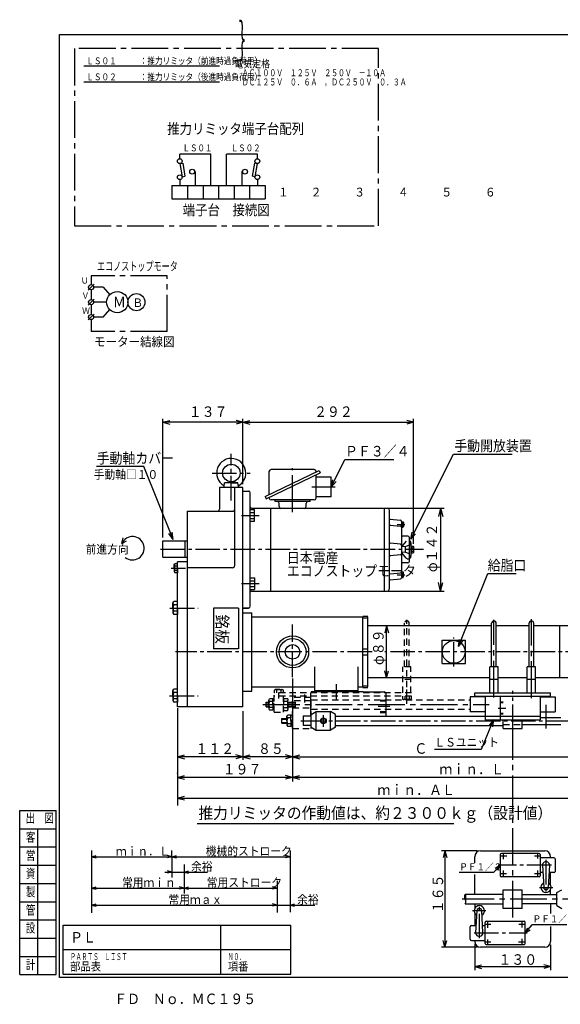
# Model space of a CAD drawing. Extents: x 15 to 2469, y 26 to 1711.
# Drawn here: x 15 to 940, y 26 to 1711 of the extents above; entities that cross this region are included whole.
import ezdxf

# ---------------------------------------------------------------- set-up
doc = ezdxf.new("R2010")
doc.units = 0
for name, pattern in [('LTYPE1', [18, 10.8, -7.2]), ('LTYPE2', [60, 42, -6, 6, -6]), ('LTYPE3', [90, 63, -9, 9, -9]), ('LTYPE4', [54, 37.8, -5.4, 5.4, -5.4])]:
    doc.linetypes.add(name, pattern=pattern)
doc.layers.get('0').update_dxf_attribs({"linetype": 'CONTINUOUS'})
doc.layers.add('2', color=7, linetype='CONTINUOUS')
doc.layers.add('7', color=7, linetype='CONTINUOUS')
doc.styles.add('KANJI0', font='txt.shx', dxfattribs={"width": 0.75, "height": 15.599999, "bigfont": 'extfont.shx'})
doc.styles.add('KANJI1', font='txt.shx', dxfattribs={"width": 0.6, "height": 11.999997, "bigfont": 'extfont.shx'})
doc.styles.add('KANJI18', font='txt.shx', dxfattribs={"width": 0.9, "height": 18, "bigfont": 'extfont.shx'})
doc.styles.add('KANJI2', font='txt.shx', dxfattribs={"width": 0.9, "height": 14.399997, "bigfont": 'extfont.shx'})
doc.styles.add('KANJI27', font='txt.shx', dxfattribs={"width": 0.9, "height": 18, "bigfont": 'extfont.shx'})
doc.styles.add('KANJI28', font='txt.shx', dxfattribs={"width": 0.822609, "height": 11.661, "bigfont": 'extfont.shx'})
doc.styles.add('KANJI29', font='txt.shx', dxfattribs={"width": 0.85, "height": 13.182, "bigfont": 'extfont.shx'})
doc.styles.add('KANJI3', font='txt.shx', dxfattribs={"width": 0.9, "height": 17.999996, "bigfont": 'extfont.shx'})
doc.styles.add('KANJI30', font='txt.shx', dxfattribs={"width": 0.726496, "height": 11.8638, "bigfont": 'extfont.shx'})
doc.styles.add('KANJI31', font='txt.shx', dxfattribs={"width": 0.440318, "height": 55, "bigfont": 'extfont.shx'})
doc.styles.add('KANJI32', font='txt.shx', dxfattribs={"width": 0.880963, "height": 17.740702, "bigfont": 'extfont.shx'})
doc.styles.add('KANJI33', font='txt.shx', dxfattribs={"width": 0.8, "height": 11.7, "bigfont": 'extfont.shx'})
doc.styles.add('KANJI34', font='txt.shx', dxfattribs={"width": 0.911, "height": 15, "bigfont": 'extfont.shx'})
doc.styles.add('KANJI35', font='txt.shx', dxfattribs={"width": 0.925, "height": 15.6, "bigfont": 'extfont.shx'})
doc.styles.add('KANJI36', font='txt.shx', dxfattribs={"width": 0.9, "height": 10.933904, "bigfont": 'extfont.shx'})
doc.styles.add('KANJI37', font='txt.shx', dxfattribs={"width": 0.666719, "height": 15.185978, "bigfont": 'extfont.shx'})
doc.styles.add('KANJI38', font='txt.shx', dxfattribs={"width": 0.9, "height": 18.223173, "bigfont": 'extfont.shx'})
doc.styles.add('KANJI39', font='txt.shx', dxfattribs={"width": 0.9, "height": 14.578539, "bigfont": 'extfont.shx'})
doc.styles.add('KANJI40', font='txt.shx', dxfattribs={"width": 0.9, "height": 15, "bigfont": 'extfont.shx'})
doc.styles.add('KANJI41', font='txt.shx', dxfattribs={"width": 0.925, "height": 20, "bigfont": 'extfont.shx'})
doc.styles.add('KANJI42', font='txt.shx', dxfattribs={"width": 0.925, "height": 20, "bigfont": 'extfont.shx'})
doc.styles.add('KANJI43', font='txt.shx', dxfattribs={"width": 0.9, "height": 12, "bigfont": 'extfont.shx'})
doc.styles.add('KANJI44', font='txt.shx', dxfattribs={"width": 0.9, "height": 15, "bigfont": 'extfont.shx'})

msp = doc.modelspace()

# ---------------------------------------------------------------- linework, layer by layer
at = {"color": 6, "linetype": 'LTYPE3'}
for p, q in [((629, 1661.4), (108.4, 1661.4)), ((108.4, 1661.4), (108.4, 1358.3)), ((629, 1358.3), (629, 1661.4)), ((108.4, 1358.3), (629, 1358.3)), ((136.9, 1272.7), (136.9, 1256.3)), ((267.3, 1272.7), (136.9, 1272.7)), ((267.3, 1177.3), (267.3, 1272.7)), ((136.9, 1249), (136.9, 1230.8)), ((136.9, 1223.5), (136.9, 1206.4)), ((136.9, 1197.7), (136.9, 1177.3)), ((267.3, 1177.3), (136.9, 1177.3))]:
    msp.add_line(p, q, dxfattribs=at)
at = {"color": 6, "linetype": 'CONTINUOUS'}
for p, q in [((356.6, 1631.4), (124.6, 1631.4)), ((356.6, 1604), (124.6, 1604)), ((288.7, 1472.8), (288.7, 1481)), ((341.9, 1481), (288.7, 1481)), ((341.9, 1427.3), (341.9, 1481)), ((368.5, 1427.3), (368.5, 1481)), ((421.6, 1481), (368.5, 1481)), ((421.6, 1472.8), (421.6, 1481)), ((289, 1464.5), (293.7, 1465.3)), ((289, 1464.5), (292.9, 1442.2)), ((293.7, 1465.3), (297.6, 1442.9)), ((314, 1450.8), (315.3, 1450.8)), ((315.3, 1450.8), (315.3, 1427.3)), ((396.3, 1450.8), (395, 1450.8)), ((395, 1450.8), (395, 1427.3)), ((416.6, 1465.3), (412.7, 1442.9)), ((421.4, 1464.5), (416.6, 1465.3)), ((421.4, 1464.5), (417.4, 1442.2)), ((288.7, 1437.2), (288.7, 1427.3)), ((292.9, 1442.2), (297.6, 1442.9)), ((417.4, 1442.2), (412.7, 1442.9)), ((421.6, 1437.2), (421.6, 1427.3)), ((131.9, 1248), (142.1, 1258.2)), ((157.7, 1253.1), (141.3, 1253.1)), ((157.7, 1253.1), (169, 1239.9)), ((131.9, 1222.5), (142.1, 1232.7)), ((163.9, 1227.5), (141.3, 1227.5)), ((157.7, 1202), (169, 1215.1)), ((131.9, 1197), (142.1, 1207.2)), ((157.7, 1202), (141.3, 1202)), ((88.9, 161.7), (478.9, 161.7)), ((88.9, 77.7), (88.9, 161.7)), ((358.9, 77.7), (358.9, 161.7)), ((478.9, 77.7), (478.9, 161.7)), ((88.9, 119.7), (478.9, 119.7)), ((2404.9, 71.7), (82.9, 71.7)), ((88.9, 77.7), (478.9, 77.7))]:
    msp.add_line(p, q, dxfattribs=at)
at = {"color": 3, "linetype": 'CONTINUOUS'}
msp.add_line((356.6, 1604), (124.6, 1604), dxfattribs=at)
at = {"color": 2, "linetype": 'CONTINUOUS'}
for p, q in [((275.4, 1427.3), (275.4, 1404.5)), ((275.4, 1427.3), (434.9, 1427.3)), ((302, 1427.3), (302, 1404.5)), ((328.6, 1427.3), (328.6, 1404.5)), ((355.2, 1427.3), (355.2, 1404.5)), ((381.7, 1427.3), (381.7, 1404.5)), ((408.3, 1427.3), (408.3, 1404.5)), ((434.9, 1427.3), (434.9, 1404.5)), ((275.4, 1404.5), (434.9, 1404.5)), ((259.9, 825.1), (259.9, 1028.1)), ((396.9, 916.1), (396.9, 1028.1)), ((396.9, 1014.1), (396.9, 1028.1)), ((688.9, 814.2), (688.9, 1028.1)), ((259.9, 1022.1), (271.5, 1025.2)), ((396.9, 1022.1), (259.9, 1022.1)), ((259.9, 1022.1), (271.5, 1019)), ((396.9, 1022.1), (385.3, 1025.2)), ((396.9, 1022.1), (385.3, 1019)), ((396.9, 1022.1), (408.5, 1025.2)), ((396.9, 1022.1), (408.5, 1019)), ((396.9, 1022.1), (688.9, 1022.1)), ((688.9, 1022.1), (677.3, 1025.2)), ((688.9, 1022.1), (677.3, 1019)), ((684.2, 821.7), (757.2, 967.7)), ((757.2, 967.7), (857.8, 967.7)), ((227.4, 946.5), (146.4, 946.5)), ((277.4, 821.5), (227.4, 946.5)), ((548, 911.2), (571.6, 958.5)), ((571.6, 958.5), (655, 958.5)), ((548, 911.2), (550.5, 923.5)), ((548, 911.2), (556.3, 920.6)), ((394.4, 862.6), (424.4, 862.6)), ((277.4, 821.5), (269.9, 831.5)), ((277.4, 821.5), (275.9, 833.9)), ((684.2, 821.7), (686.7, 834)), ((684.2, 821.7), (692.5, 831.1)), ((189.5, 814.3), (191.8, 824.1)), ((189.5, 814.3), (197.7, 819.2)), ((765.9, 638.1), (815.9, 763.1)), ((815.9, 763.1), (864.6, 763.1)), ((394.4, 745.9), (424.4, 745.9)), ((642.8, 673.7), (646.1, 661.6)), ((765.9, 638.1), (767.4, 650.5)), ((765.9, 638.1), (773.4, 648.1)), ((642.8, 584.6), (639.6, 596.7)), ((642.8, 584.6), (646.1, 596.7)), ((481.9, 583.6), (481.9, 407.6)), ((284.9, 532.6), (284.9, 407.6)), ((825.8, 513.3), (804.7, 462)), ((825.8, 513.3), (818.3, 503.4)), ((825.8, 513.3), (824.2, 500.9)), ((804.7, 462), (724.6, 462)), ((284.9, 412.6), (284.9, 366.1)), ((318.6, 335.4), (757.9, 335.4)), ((137.6, 289.5), (137.6, 274.7)), ((275.2, 278.3), (275.2, 289.5)), ((477.6, 289.5), (477.6, 274.7)), ((797.7, 288.7), (736.6, 288.7)), ((742.6, 288.7), (739.5, 277.1)), ((742.6, 288.7), (745.7, 277.1)), ((742.6, 288.7), (742.6, 123.7)), ((137.6, 278.7), (145.3, 280.8)), ((137.6, 278.7), (145.3, 276.6)), ((137.6, 278.7), (275.2, 278.7)), ((137.6, 274.7), (137.6, 182.7)), ((275.2, 278.7), (267.5, 280.8)), ((275.2, 278.7), (267.5, 276.6)), ((275.2, 278.7), (282.9, 280.8)), ((275.2, 278.7), (282.9, 276.6)), ((275.2, 278.7), (477.6, 278.7)), ((275.2, 278.7), (275.2, 243.1)), ((275.2, 277.5), (275.2, 274.7)), ((477.6, 278.7), (469.9, 280.8)), ((477.6, 278.7), (469.9, 276.6)), ((477.6, 278.7), (477.6, 183.9)), ((275.2, 252.4), (267.5, 254.4)), ((296, 265.2), (296, 248.4)), ((296, 252.4), (303.7, 254.4)), ((263.2, 252.4), (275.2, 252.4)), ((275.2, 252.4), (267.5, 250.3)), ((275.2, 252.4), (296, 252.4)), ((296, 252.4), (303.7, 250.3)), ((296, 252.4), (296, 215.9)), ((296, 252.4), (336.1, 252.4)), ((455.2, 237.4), (455.2, 183.1)), ((137.6, 225.1), (145.3, 227.2)), ((137.6, 227.1), (137.6, 221.1)), ((137.6, 225.1), (145.3, 223)), ((137.6, 225.1), (296, 225.1)), ((296, 225.1), (288.3, 227.2)), ((296, 225.1), (288.3, 223)), ((296, 225.1), (303.7, 227.2)), ((296, 226.3), (296, 221.1)), ((296, 225.1), (303.7, 223)), ((296, 225.1), (455.2, 225.1)), ((455.2, 225.1), (447.5, 227.2)), ((455.2, 225.1), (447.5, 223)), ((477.6, 221.5), (477.6, 221.1)), ((137.6, 195.9), (145.3, 198)), ((137.6, 195.9), (145.3, 193.8)), ((137.6, 195.9), (455.2, 195.9)), ((443.2, 195.9), (455.2, 195.9)), ((455.2, 195.9), (447.5, 198)), ((455.2, 195.9), (447.5, 198)), ((455.2, 195.9), (447.5, 193.8)), ((455.2, 195.9), (447.5, 193.8)), ((455.2, 196.7), (455.2, 191.9)), ((455.2, 195.9), (477.6, 195.9)), ((477.6, 195.9), (485.3, 198)), ((477.6, 195.9), (485.3, 193.8)), ((477.6, 195.9), (520.1, 195.9)), ((742.6, 123.7), (739.5, 135.3)), ((742.6, 123.7), (745.7, 135.3)), ((797.7, 123.7), (736.6, 123.7)), ((793.7, 129.5), (793.7, 84.7)), ((923.7, 127.7), (923.7, 84.7)), ((793.7, 90.7), (805.3, 93.8)), ((793.7, 90.7), (805.3, 87.6)), ((793.7, 90.7), (923.7, 90.7)), ((923.7, 90.7), (912.2, 93.8)), ((923.7, 90.7), (912.2, 87.6))]:
    msp.add_line(p, q, dxfattribs=at)
at = {"color": 2, "linetype": 'LTYPE2'}
for p, q in [((376.9, 888.1), (376.9, 967.8)), ((344, 935.1), (409, 935.1)), ((255.5, 805.1), (706.2, 805.1)), ((273.8, 772.1), (298.4, 772.1)), ((271.9, 704.1), (320, 704.1)), ((481.9, 586.1), (481.9, 676.1)), ((481.9, 586.1), (481.9, 676.1)), ((757.8, 604), (757.8, 653.9)), ((617.9, 629.1), (281.3, 629.1)), ((1111.3, 629.1), (640, 629.1)), ((556.9, 547.6), (556.9, 574.1)), ((858.7, 497.1), (858.7, 562.4)), ((271.3, 554.1), (320, 554.1)), ((469.6, 539.1), (481.1, 539.1)), ((915.7, 538.3), (915.7, 498.3)), ((496, 511.1), (1053.5, 511.1)), ((848.8, 279.3), (837.3, 279.3)), ((842.3, 283.2), (842.3, 274.3)), ((906, 279.3), (896.1, 279.3)), ((901, 283.2), (901, 275.4)), ((915.7, 273.3), (915.7, 215.8)), ((925, 264.2), (833.7, 264.2)), ((842.3, 255.2), (842.3, 245.2)), ((901, 255.3), (901, 245.2)), ((848.2, 249.1), (837.3, 249.1)), ((906, 249.1), (896.2, 249.1)), ((904.7, 226.2), (927.7, 226.2)), ((812.7, 186.2), (789.7, 186.2)), ((801.7, 139.1), (801.7, 196.6)), ((811.4, 163.3), (821.2, 163.3)), ((816.4, 157.2), (816.4, 167.2)), ((869.2, 163.3), (880.1, 163.3)), ((875.1, 157.3), (875.1, 167.2)), ((792.5, 148.2), (883.7, 148.2)), ((816.4, 129.2), (816.4, 137.1)), ((875.1, 129.2), (875.1, 138.2)), ((811.4, 133.1), (821.4, 133.1)), ((868.7, 133.1), (880.1, 133.1))]:
    msp.add_line(p, q, dxfattribs=at)
at = {"color": 1, "linetype": 'CONTINUOUS'}
for p, q in [((435, 895.2), (527.1, 939.3)), ((436.9, 891.2), (529, 935.3)), ((442, 898.6), (442, 938.2)), ((519, 941.2), (445, 941.2)), ((522, 936.8), (522, 938.2)), ((522, 892.2), (522, 931.9)), ((548, 928.2), (522, 928.2)), ((527.1, 939.3), (529, 935.3)), ((548, 894.2), (548, 928.2)), ((396.9, 910.1), (356.9, 910.1)), ((356.9, 910.1), (356.9, 873.1)), ((364.5, 910.1), (364.8, 912.3)), ((364.8, 912.3), (365.5, 918.1)), ((365.5, 918.1), (376.9, 920.1)), ((376.9, 918.1), (365.5, 918.1)), ((388.3, 918.1), (376.9, 920.1)), ((376.9, 918.1), (388.3, 918.1)), ((382.9, 777.1), (382.9, 910.1)), ((389, 912.3), (388.3, 918.1)), ((389.3, 910.1), (389, 912.3)), ((396.9, 535.1), (396.9, 910.1)), ((396.9, 705), (396.9, 905)), ((396.9, 704.3), (396.9, 904.3)), ((396.9, 704.3), (396.9, 904.3)), ((396.9, 904.3), (406.9, 904.3)), ((396.9, 704.3), (396.9, 904.3)), ((396.9, 694), (396.9, 894)), ((397.4, 904.2), (406.4, 904.2)), ((409.4, 875.2), (409.4, 901.2)), ((435, 895.2), (436.9, 891.2)), ((442, 892.2), (442, 893.7)), ((548, 894.2), (522, 894.2)), ((396.9, 725.1), (396.9, 885.1)), ((396.9, 544.1), (396.9, 884.1)), ((519, 889.2), (445, 889.2)), ((452, 886.2), (452, 889.2)), ((512, 886.2), (452, 886.2)), ((459, 877.7), (459, 883.2)), ((505, 877.7), (505, 883.2)), ((512, 886.2), (512, 889.2)), ((301.9, 535.1), (301.9, 870.1)), ((301.9, 870.1), (379.9, 870.1)), ((409.4, 707.2), (409.4, 875.2)), ((409.4, 872.6), (416.4, 872.6)), ((409.4, 867.6), (416.4, 867.6)), ((411.4, 875.2), (644.4, 875.2)), ((416.4, 852.6), (416.4, 872.6)), ((444.4, 733.2), (444.4, 875.1)), ((639.4, 733.2), (639.4, 875.2)), ((647.4, 872.2), (647.4, 736.2)), ((409.4, 857.6), (416.4, 857.6)), ((409.4, 852.6), (416.4, 852.6)), ((649.2, 856.1), (666.6, 854.4)), ((649.2, 846.1), (666.6, 844.4)), ((668.4, 852.4), (668.4, 756.6)), ((668.4, 851.8), (671.3, 851.8)), ((668.4, 849.5), (671.3, 849.5)), ((668.4, 844.9), (671.3, 844.9)), ((668.4, 842.6), (671.3, 842.6)), ((671.9, 850.7), (671.3, 851.8)), ((671.9, 843.8), (671.3, 842.6)), ((671.9, 843.8), (671.3, 842.6)), ((671.9, 850.7), (671.9, 843.8)), ((679.4, 827.2), (670.4, 827.2)), ((259.9, 791.1), (259.9, 819.1)), ((259.9, 819.1), (301.9, 819.1)), ((297.9, 791.1), (297.9, 819.1)), ((666.6, 813.4), (649.2, 815.1)), ((681.4, 825.2), (681.4, 783.2)), ((684.4, 815.7), (681.4, 815.7)), ((684.4, 815.7), (684.4, 792.7)), ((685.4, 810.7), (684.4, 810.7)), ((685.4, 810.7), (685.4, 797.7)), ((685.4, 810), (688.6, 810)), ((689.4, 808.6), (688.6, 810)), ((666.6, 795.1), (649.2, 793.4)), ((684.4, 792.7), (681.4, 792.7)), ((685.4, 797.7), (684.4, 797.7)), ((685.4, 807.1), (688.6, 807.1)), ((685.4, 801.4), (688.6, 801.4)), ((685.4, 798.5), (688.6, 798.5)), ((689.4, 799.9), (688.6, 798.5)), ((689.4, 799.9), (688.6, 798.5)), ((689.4, 799.9), (689.4, 808.6)), ((259.9, 791.1), (301.9, 791.1)), ((279.4, 777.8), (280.5, 779.6)), ((279.4, 777.8), (280.5, 779.6)), ((279.4, 772.1), (279.4, 777.8)), ((284.9, 779.6), (280.5, 779.6)), ((284.9, 775.9), (280.5, 775.9)), ((284.9, 535.1), (284.9, 783.1)), ((301.9, 783.1), (284.9, 783.1)), ((284.9, 772.1), (284.9, 779.6)), ((679.4, 781.2), (670.4, 781.2)), ((279.4, 772.1), (279.4, 766.5)), ((279.4, 766.5), (280.5, 764.6)), ((284.9, 768.4), (280.5, 768.4)), ((284.9, 764.6), (280.5, 764.6)), ((284.9, 772.1), (284.9, 764.6)), ((378.9, 773.1), (301.9, 773.1)), ((649.2, 762.4), (666.6, 764.1)), ((668.4, 765.8), (671.3, 765.8)), ((668.4, 763.5), (671.3, 763.5)), ((668.4, 758.9), (671.3, 758.9)), ((671.9, 764.7), (671.3, 765.8)), ((671.9, 764.7), (671.3, 765.8)), ((671.9, 757.8), (671.9, 764.7)), ((409.4, 755.9), (416.4, 755.9)), ((409.4, 750.9), (416.4, 750.9)), ((416.4, 755.9), (416.4, 735.9)), ((649.2, 752.4), (666.6, 754.1)), ((668.4, 756.6), (671.3, 756.6)), ((671.9, 757.8), (671.3, 756.6)), ((409.4, 740.9), (416.4, 740.9)), ((409.4, 735.9), (416.4, 735.9)), ((411.4, 733.2), (644.4, 733.2)), ((276.9, 712.4), (278.4, 715.1)), ((276.9, 712.4), (278.4, 715.1)), ((276.9, 704.1), (276.9, 712.4)), ((284.9, 715.1), (278.4, 715.1)), ((284.9, 709.6), (278.4, 709.6)), ((284.9, 704.1), (284.9, 715.1)), ((276.9, 704.1), (276.9, 695.9)), ((276.9, 695.9), (278.4, 693.2)), ((284.9, 698.7), (278.4, 698.7)), ((284.9, 693.2), (278.4, 693.2)), ((284.9, 704.1), (284.9, 693.2)), ((389.4, 704.1), (346.4, 704.1)), ((346.4, 704.1), (346.4, 634.1)), ((389.4, 704.1), (389.4, 634.1)), ((396.9, 704.3), (406.9, 704.3)), ((396.9, 696.1), (411.9, 696.1)), ((397.4, 704.2), (406.4, 704.2)), ((411.9, 562.1), (411.9, 696.1)), ((411.9, 689.1), (601.9, 689.1)), ((601.9, 690.1), (610.9, 690.1)), ((601.9, 569.1), (601.9, 689.1)), ((601.9, 687.1), (610.9, 687.1)), ((610.9, 569.1), (610.9, 689.1)), ((822.7, 603.6), (822.7, 678.1)), ((830.7, 603.6), (830.7, 678.1)), ((886.7, 603.6), (886.7, 678.1)), ((894.7, 603.6), (894.7, 678.1)), ((822.7, 673.7), (610.9, 673.7)), ((886.7, 673.7), (830.7, 673.7)), ((969.5, 673.7), (894.7, 673.7)), ((939.5, 584.6), (939.5, 673.7)), ((737.8, 649.1), (777.8, 649.1)), ((737.8, 609.1), (737.8, 649.1)), ((777.8, 609.1), (777.8, 649.1)), ((389.4, 634.1), (346.4, 634.1)), ((601.9, 634.1), (610.9, 634.1)), ((601.9, 624.1), (610.9, 624.1)), ((737.8, 609.1), (777.8, 609.1)), ((519.9, 561.6), (519.9, 603.6)), ((593.9, 561.6), (593.9, 603.6)), ((833.7, 603.6), (819.7, 603.6)), ((819.7, 559.1), (819.7, 603.6)), ((833.7, 559.1), (833.7, 603.6)), ((883.7, 559.1), (883.7, 603.6)), ((897.7, 603.6), (883.7, 603.6)), ((897.7, 559.1), (897.7, 603.6)), ((819.7, 584.6), (610.9, 584.6)), ((833.7, 581.6), (819.7, 581.6)), ((883.7, 584.6), (833.7, 584.6)), ((897.7, 581.6), (883.7, 581.6)), ((969.5, 584.6), (897.7, 584.6)), ((276.9, 562.4), (278.4, 565.1)), ((276.9, 562.4), (278.4, 565.1)), ((276.9, 554.1), (276.9, 562.4)), ((284.9, 565.1), (278.4, 565.1)), ((284.9, 559.6), (278.4, 559.6)), ((284.9, 554.1), (284.9, 565.1)), ((396.9, 562.1), (411.9, 562.1)), ((411.9, 569.1), (519.9, 569.1)), ((512.9, 519.7), (512.9, 558.6)), ((515.9, 561.6), (602.9, 561.6)), ((519.9, 563.1), (593.9, 563.1)), ((593.9, 569.1), (601.9, 569.1)), ((601.9, 571.1), (610.9, 571.1)), ((601.9, 568.1), (610.9, 568.1)), ((602.9, 561.6), (602.9, 560.6)), ((602.9, 560.6), (638.9, 560.6)), ((641.9, 519.1), (641.9, 557.6)), ((793.7, 559.1), (923.7, 559.1)), ((793.7, 553.1), (793.7, 559.1)), ((923.7, 553.1), (923.7, 559.1)), ((276.9, 554.1), (276.9, 545.9)), ((276.9, 545.9), (278.4, 543.2)), ((284.9, 548.7), (278.4, 548.7)), ((284.9, 543.2), (278.4, 543.2)), ((284.9, 554.1), (284.9, 543.2)), ((786, 552.1), (786, 526.7)), ((811.4, 552.1), (786, 552.1)), ((793.7, 553.1), (923.7, 553.1)), ((811.4, 553.1), (811.4, 513.1)), ((837.3, 553.1), (837.3, 513.1)), ((906, 553.1), (906, 513.1)), ((906, 552.1), (931.4, 552.1)), ((931.4, 552.1), (931.4, 526.7)), ((396.9, 535.1), (284.9, 535.1)), ((513.6, 522.1), (522.3, 527.1)), ((522.2, 495.1), (522.2, 527.1)), ((522.2, 527.1), (546.9, 527.1)), ((546.9, 495.1), (546.9, 527.1)), ((555.6, 522.1), (546.9, 527.1)), ((811.4, 526.7), (786, 526.7)), ((906, 526.7), (931.4, 526.7)), ((500.1, 519.7), (500.1, 503.7)), ((500.1, 519.7), (513.6, 519.7)), ((513.6, 500.1), (513.6, 522.1)), ((555.6, 500.1), (555.6, 522.1)), ((555.6, 519.1), (811.4, 519.1)), ((811.4, 519.1), (906, 519.1)), ((811.4, 513.1), (906, 513.1)), ((842.7, 498.1), (842.7, 513.1)), ((874.7, 498.1), (874.7, 513.1)), ((906, 517.1), (941, 517.1)), ((500.1, 503.7), (513.6, 503.7)), ((513.6, 500.1), (522.3, 495.1)), ((522.2, 495.1), (546.9, 495.1)), ((555.6, 500.1), (546.9, 495.1)), ((555.6, 503.1), (842.7, 503.1)), ((842.7, 498.1), (874.7, 498.1)), ((875, 505.1), (941, 505.1)), ((803.7, 288.7), (913.7, 288.7)), ((793.7, 268.4), (793.7, 278.7)), ((837.3, 282.2), (837.3, 246.2)), ((904, 284.2), (839.3, 284.2)), ((906, 282.2), (906, 246.2)), ((929.4, 276.9), (906, 276.9)), ((923.7, 276.9), (923.7, 278.7)), ((931.4, 274.9), (931.4, 253.5)), ((909.8, 263.9), (911.8, 226)), ((921.7, 263.9), (919.7, 226)), ((793.7, 214.2), (793.7, 248.4)), ((904, 244.2), (839.3, 244.2)), ((910.4, 251.5), (906, 251.5)), ((929.4, 251.5), (921.1, 251.5)), ((923.7, 229.8), (923.7, 251.6)), ((842.7, 222.2), (874.7, 222.2)), ((842.7, 190.2), (842.7, 222.2)), ((874.7, 190.2), (874.7, 222.2)), ((923.7, 214.2), (923.7, 222.7)), ((934.2, 217.2), (942.9, 222.2)), ((842.7, 214.2), (777.4, 214.2)), ((874.7, 214.2), (934.2, 214.2)), ((934.2, 195.2), (934.2, 217.2)), ((777.4, 198.2), (842.7, 198.2)), ((793.7, 198.2), (793.7, 189.8)), ((795.8, 148.5), (797.8, 186.4)), ((807.7, 148.5), (805.7, 186.4)), ((874.7, 190.2), (842.7, 190.2)), ((934.2, 198.2), (874.7, 198.2)), ((923.7, 198.2), (923.7, 181.7)), ((934.2, 195.2), (942.9, 190.2)), ((793.7, 182.7), (793.7, 160.9)), ((786, 137.5), (786, 158.9)), ((788, 160.9), (796.4, 160.9)), ((807.1, 160.9), (811.4, 160.9)), ((811.4, 130.2), (811.4, 166.2)), ((813.4, 168.2), (878.1, 168.2)), ((880.1, 130.2), (880.1, 166.2)), ((923.7, 159.4), (923.7, 133.7)), ((788, 135.5), (811.4, 135.5)), ((793.7, 135.5), (793.7, 133.7)), ((913.7, 123.7), (803.7, 123.7)), ((813.4, 128.2), (878.1, 128.2))]:
    msp.add_line(p, q, dxfattribs=at)
at = {"color": 2, "linetype": 'LTYPE3'}
for p, q in [((481.9, 868.2), (481.9, 943.2)), ((554.9, 911.2), (514.9, 911.2)), ((660.9, 847.2), (674.1, 847.2)), ((660.9, 761.2), (674.1, 761.2)), ((826.7, 551), (826.7, 684)), ((890.7, 550), (890.7, 685)), ((677.6, 540.5), (677.6, 564.8)), ((431.1, 539.1), (818.4, 539.1)), ((648.1, 535.6), (628.4, 535.6)), ((834, 532.8), (847, 532.8)), ((534.6, 501.1), (534.6, 521.1)), ((858.7, 174.6), (858.7, 513.1)), ((1007.2, 206.2), (772.4, 206.2))]:
    msp.add_line(p, q, dxfattribs=at)
at = {"color": 1, "linetype": 'LTYPE1'}
for p, q in [((676.5, 818.7), (668.4, 809.5)), ((674.4, 808.7), (668.4, 809.5)), ((681.5, 811.5), (674.4, 808.7)), ((674.4, 808.7), (674.4, 799.7)), ((674.4, 799.7), (668.4, 798.9)), ((676.5, 789.7), (668.4, 798.9)), ((681.5, 796.9), (674.4, 799.7))]:
    msp.add_line(p, q, dxfattribs=at)
at = {"color": 2, "linetype": 'LTYPE1'}
for p, q in [((673.6, 603.6), (673.6, 678.1)), ((677.6, 551), (677.6, 684)), ((681.6, 603.6), (681.6, 678.1)), ((670.6, 559.1), (670.6, 603.6)), ((684.6, 603.6), (670.6, 603.6)), ((684.6, 559.1), (684.6, 603.6)), ((684.6, 581.6), (670.6, 581.6)), ((685.6, 559.1), (450.6, 559.1)), ((450.6, 526.1), (450.6, 559.1)), ((452.9, 564.6), (451.1, 563.6)), ((451.1, 559.1), (451.1, 563.6)), ((458.6, 564.6), (452.9, 564.6)), ((454.9, 559.1), (454.9, 563.6)), ((458.6, 549.1), (458.6, 565.1)), ((458.6, 564.6), (464.3, 564.6)), ((462.3, 559.1), (462.3, 563.6)), ((464.3, 564.6), (466.1, 563.6)), ((464.3, 564.6), (466.1, 563.6)), ((466.1, 559.1), (466.1, 563.6)), ((677.6, 544.3), (677.6, 556.1)), ((436.6, 543.1), (441.1, 543.1)), ((436.6, 535.1), (436.6, 543.1)), ((436.6, 542.1), (441.1, 542.1)), ((441.1, 546.5), (442.5, 548.9)), ((441.1, 546.5), (442.5, 548.9)), ((441.1, 539.1), (441.1, 546.5)), ((441.1, 539.1), (441.1, 531.7)), ((448.1, 548.9), (442.5, 548.9)), ((448.1, 544), (442.5, 544)), ((448.1, 539.1), (448.1, 548.9)), ((450.6, 548.3), (448.1, 548.3)), ((448.1, 539.1), (450.6, 541.6)), ((448.1, 539.1), (448.1, 529.3)), ((450.6, 539.1), (448.1, 536.6)), ((685.6, 553.1), (450.6, 553.1)), ((466.6, 526.1), (466.6, 553.1)), ((466.6, 549.5), (466.6, 528.7)), ((466.6, 549.5), (473.1, 549.5)), ((473.1, 544.3), (466.6, 544.3)), ((474.1, 531.3), (474.1, 546.9)), ((474.1, 543.1), (481.6, 543.1)), ((474.1, 542.1), (481.6, 542.1)), ((481.6, 498.1), (481.6, 551.1)), ((513.6, 551.1), (481.6, 551.1)), ((513.6, 545.1), (481.6, 545.1)), ((481.6, 543.1), (486.6, 543.1)), ((481.6, 542.1), (486.6, 542.1)), ((486.6, 533.1), (486.6, 545.1)), ((513.6, 498.1), (513.6, 551.1)), ((513.6, 547.1), (786, 547.1)), ((641.9, 546.1), (631.9, 546.1)), ((641.9, 544.9), (631.9, 544.9)), ((670.1, 553.1), (670.1, 548.5)), ((683.3, 547.8), (671.9, 547.8)), ((673.8, 553.1), (673.8, 548.5)), ((681.4, 553.1), (681.4, 548.5)), ((685.1, 553.1), (685.1, 548.5)), ((842.4, 543.3), (837.4, 543.3)), ((842.4, 543.3), (837.4, 543.3)), ((842.4, 542.1), (837.4, 542.1)), ((436.6, 536.1), (441.1, 536.1)), ((436.6, 535.1), (441.1, 535.1)), ((441.1, 531.7), (442.5, 529.3)), ((448.1, 534.2), (442.5, 534.2)), ((448.1, 529.3), (442.5, 529.3)), ((450.6, 529.9), (448.1, 529.9)), ((450.6, 526.1), (466.6, 526.1)), ((466.6, 533.9), (473.1, 533.9)), ((466.6, 528.7), (473.1, 528.7)), ((474.1, 536.1), (481.6, 536.1)), ((474.1, 535.1), (481.6, 535.1)), ((481.6, 536.1), (486.6, 536.1)), ((481.6, 535.1), (486.6, 535.1)), ((481.6, 533.1), (513.6, 533.1)), ((513.6, 531.1), (786, 531.1)), ((641.9, 526.3), (631.9, 526.3)), ((641.9, 525.1), (631.9, 525.1)), ((842.4, 523.5), (837.4, 523.5)), ((842.4, 522.4), (837.4, 522.4)), ((463.6, 515.1), (472.1, 515.1)), ((463.6, 507.1), (463.6, 515.1)), ((463.6, 514.1), (472.1, 514.1)), ((463.6, 508.1), (472.1, 508.1)), ((463.6, 507.1), (472.1, 507.1)), ((472.1, 518.5), (473.5, 520.9)), ((472.1, 518.5), (473.5, 520.9)), ((472.1, 511.1), (472.1, 518.5)), ((472.1, 511.1), (472.1, 503.7)), ((479.1, 520.9), (473.5, 520.9)), ((479.1, 516), (473.5, 516)), ((479.1, 506.2), (473.5, 506.2)), ((479.1, 511.1), (479.1, 520.9)), ((481.6, 520.3), (479.1, 520.3)), ((479.1, 511.1), (481.6, 513.6)), ((479.1, 511.1), (479.1, 501.3)), ((481.6, 511.1), (479.1, 508.6)), ((472.1, 503.7), (473.5, 501.3)), ((479.1, 501.3), (473.5, 501.3)), ((481.6, 501.9), (479.1, 501.9)), ((481.6, 498.1), (513.6, 498.1)), ((842.7, 505.1), (875, 505.1))]:
    msp.add_line(p, q, dxfattribs=at)
at = {"color": 2, "linetype": 'LTYPE4'}
msp.add_line((503.1, 542.7), (503.1, 556.1), dxfattribs=at)
at = {"color": 4, "linetype": 'CONTINUOUS'}
for p, q in [((14.6, 357.7), (77, 357.7)), ((14.6, 76.9), (14.6, 357.7)), ((77, 76.9), (77, 357.7)), ((14.6, 326.5), (77, 326.5)), ((45.8, 76.9), (45.8, 326.5)), ((14.6, 295.3), (77, 295.3)), ((14.6, 264.1), (77, 264.1)), ((14.6, 232.9), (77, 232.9)), ((14.6, 201.7), (77, 201.7)), ((14.6, 170.5), (77, 170.5)), ((14.6, 139.3), (77, 139.3)), ((14.6, 108.1), (77, 108.1)), ((14.6, 76.9), (77, 76.9))]:
    msp.add_line(p, q, dxfattribs=at)
at = {"color": 6, "linetype": 'CONTINUOUS'}
msp.add_lwpolyline([(82.9, 71.7), (82.9, 1685.7), (2404.9, 1685.7)], dxfattribs=at)
at = {"color": 2, "linetype": 'CONTINUOUS'}
msp.add_lwpolyline([(642.8, 584.6), (642.8, 673.7), (639.6, 661.6)], dxfattribs=at)
at = {"color": 6, "linetype": 'CONTINUOUS'}
for centre, radius in [((288.7, 1468.7), 4.1), ((421.6, 1468.7), 4.1), ((309.9, 1450.8), 4.1), ((400.4, 1450.8), 4.1), ((288.7, 1441.3), 4.1), ((421.6, 1441.3), 4.1), ((136.9, 1253.1), 4.37), ((136.9, 1227.5), 4.37), ((181.7, 1227.5), 18.2), ((214.5, 1227.5), 14.6), ((136.9, 1202), 4.37)]:
    msp.add_circle(centre, radius, dxfattribs=at)
at = {"color": 1, "linetype": 'CONTINUOUS'}
for centre, radius in [((376.9, 935.1), 15), ((481.9, 629.1), 27.5), ((481.9, 629.1), 23), ((481.9, 629.1), 12.5), ((757.8, 629.1), 19.5)]:
    msp.add_circle(centre, radius, dxfattribs=at)
at = {"color": 2, "linetype": 'CONTINUOUS'}
for radius in [5, 4]:
    msp.add_circle((534.6, 511.1), radius, dxfattribs=at)
at = {"color": 1, "linetype": 'CONTINUOUS'}
for centre, radius, start, end in [((376.9, 935.1), 25, 0, 239.3428), ((376.9, 935.1), 25, 300.7149, 0), ((445, 938.2), 3, 90, 180), ((519, 938.2), 3, 0, 90), ((363.4, 912.5), 1.4, 352.4226, 58.2665), ((390.4, 912.5), 1.4, 121.7335, 187.5774), ((406.4, 901.2), 3, 0, 90), ((411.4, 877.2), 2, 180, 270), ((445, 892.2), 3, 180, 270), ((456, 883.2), 3, 0, 90), ((462, 877.7), 3, 180, 270), ((502, 877.7), 3, 270, 0), ((508, 883.2), 3, 90, 180), ((519, 892.2), 3, 270, 0), ((353.9, 873.1), 3, 270, 0), ((379.9, 873.1), 3, 270, 0), ((644.4, 872.2), 3, 0, 90), ((649.4, 858.1), 2, 180, 264.5597), ((649.4, 848.1), 2, 180, 264.5597), ((666.4, 852.4), 2, 0, 84.5597), ((666.4, 842.4), 2, 0, 84.5597), ((670.6, 850.7), 1.35, 301.0023, 2.9895), ((667.5, 847.2), 4.4, 328.4199, 31.5801), ((670.6, 843.8), 1.35, 357.0105, 58.9977), ((670.4, 829.2), 2, 180, 270), ((679.4, 825.2), 2, 0, 90), ((649.4, 817.1), 2, 180, 264.5597), ((666.4, 811.4), 2, 0, 84.5597), ((649.4, 791.4), 2, 95.4403, 180), ((666.4, 797.1), 2, 275.4403, 0), ((687.7, 808.6), 1.68, 301.0023, 2.9895), ((683.9, 804.2), 5.5, 328.4199, 31.5801), ((687.7, 799.9), 1.68, 357.0105, 58.9977), ((281.6, 777.8), 2.19, 177.0105, 238.9977), ((286.6, 772.1), 7.16, 148.4199, 211.5801), ((378.9, 777.1), 4, 270, 0), ((670.4, 779.2), 2, 90, 180), ((679.4, 783.2), 2, 270, 0), ((281.6, 766.5), 2.19, 121.0023, 182.9895), ((649.4, 760.4), 2, 95.4403, 180), ((666.4, 766.1), 2, 275.4403, 0), ((670.6, 764.7), 1.35, 301.0023, 2.9895), ((667.5, 761.2), 4.4, 328.4199, 31.5801), ((670.6, 757.8), 1.35, 357.0105, 58.9977), ((649.4, 750.4), 2, 95.4403, 180), ((666.4, 756.1), 2, 275.4403, 0), ((411.4, 731.2), 2, 90, 180), ((644.4, 736.2), 3, 270, 0), ((280.1, 712.3), 3.19, 177.0105, 238.9977), ((287.4, 704.1), 10.5, 148.4199, 211.5801), ((280.1, 695.9), 3.19, 121.0023, 182.9895), ((406.4, 707.2), 3, 270, 0), ((826.7, 678.1), 4, 0.0002, 179.9998), ((890.7, 678.1), 4, 0.0002, 179.9998), ((280.1, 562.3), 3.19, 177.0105, 238.9977), ((287.4, 554.1), 10.5, 148.4199, 211.5801), ((515.9, 558.6), 3, 90, 180), ((638.9, 557.6), 3, 0, 90), ((280.1, 545.9), 3.19, 121.0023, 182.9895), ((803.7, 278.7), 10, 90, 180), ((913.7, 278.7), 10, 0, 90), ((839.3, 282.2), 2, 90, 180), ((904, 282.2), 2, 0, 90), ((915.7, 264.2), 6, 356.983, 183.017), ((929.4, 274.9), 2, 0, 90), ((929.4, 253.5), 2, 270, 0), ((839.3, 246.2), 2, 180, 270), ((904, 246.2), 2, 270, 0), ((915.7, 226.2), 8.75, 120.2199, 59.7801), ((915.7, 226.2), 4, 176.983, 3.017), ((783, 210.2), 6.85, 144.2429, 215.7571), ((771.9, 210.2), 6.85, 324.2429, 35.7571), ((771.9, 202.2), 6.85, 324.2429, 35.7571), ((801.7, 186.2), 8.75, 300.2199, 239.7801), ((801.7, 186.2), 4, 356.983, 183.017), ((788, 158.9), 2, 90, 180), ((813.4, 166.2), 2, 90, 180), ((878.1, 166.2), 2, 0, 90), ((788, 137.5), 2, 180, 270), ((801.7, 148.2), 6, 176.983, 3.017), ((803.7, 133.7), 10, 180, 270), ((813.4, 130.2), 2, 180, 270), ((878.1, 130.2), 2, 270, 0), ((913.7, 133.7), 10, 270, 0)]:
    msp.add_arc(centre, radius, start, end, dxfattribs=at)
at = {"color": 2, "linetype": 'CONTINUOUS'}
msp.add_arc((207.8, 806.4), 20, 231.953, 156.8014, dxfattribs=at)
at = {"color": 1, "linetype": 'LTYPE1'}
for centre, start, end in [((679.9, 815.7), 290.9, 137.7), ((679.9, 792.7), 222.3, 69.1)]:
    msp.add_arc(centre, 4.5, start, end, dxfattribs=at)
at = {"color": 2, "linetype": 'LTYPE1'}
for centre, radius, start, end in [((677.6, 678.1), 4, 0.0002, 179.9998), ((453, 562.4), 2.19, 31.0023, 92.9895), ((458.6, 557.5), 7.16, 58.4199, 121.5801), ((464.2, 562.4), 2.19, 87.0105, 148.9977), ((444, 546.5), 2.86, 177.0105, 238.9977), ((450.5, 539.1), 9.36, 148.4199, 211.5801), ((470.2, 546.9), 3.9, 317.9, 42.1), ((460.1, 539.1), 14, 338.2, 21.8), ((671.9, 550.6), 2.8, 228.5, 311.5), ((677.6, 558.5), 10.7, 249.1, 290.9), ((683.3, 550.6), 2.8, 228.5, 311.5), ((444, 531.8), 2.86, 121.0023, 182.9895), ((470.2, 531.3), 3.9, 317.9, 42.1), ((475, 518.5), 2.86, 177.0105, 238.9977), ((481.5, 511.1), 9.36, 148.4199, 211.5801), ((475, 503.8), 2.86, 121.0023, 182.9895)]:
    msp.add_arc(centre, radius, start, end, dxfattribs=at)
at = {"layer": '2', "color": 2, "linetype": 'CONTINUOUS'}
for p, q in [((645.4, 875.2), (741.4, 875.2)), ((735.4, 875.2), (731.5, 860.7)), ((735.4, 875.2), (739.3, 860.7)), ((735.4, 875.2), (735.4, 733.2)), ((735.4, 733.2), (731.5, 747.7)), ((735.4, 733.2), (739.3, 747.7)), ((645.4, 733.2), (741.4, 733.2)), ((396.9, 527.6), (396.9, 444.5)), ((284.9, 449.5), (297, 452.7)), ((396.9, 449.5), (284.9, 449.5)), ((284.9, 449.5), (297, 446.3)), ((396.9, 449.5), (384.8, 452.7)), ((396.9, 449.5), (384.8, 446.3)), ((396.9, 449.5), (409, 452.7)), ((481.9, 449.5), (396.9, 449.5)), ((396.9, 449.5), (409, 446.3)), ((481.9, 449.5), (469.8, 452.7)), ((481.9, 449.5), (469.8, 446.3))]:
    msp.add_line(p, q, dxfattribs=at)
at = {"layer": '7', "color": 2, "linetype": 'CONTINUOUS'}
for p, q in [((481.9, 449.5), (494, 452.7)), ((481.9, 449.5), (969.5, 449.5)), ((481.9, 449.5), (494, 446.3)), ((284.9, 421.1), (284.9, 421.9)), ((284.9, 414.4), (297, 417.6)), ((481.9, 414.4), (284.9, 414.4)), ((284.9, 414.4), (297, 411.1)), ((481.9, 414.4), (469.8, 417.6)), ((481.9, 414.4), (469.8, 411.1)), ((481.4, 414.5), (493.5, 417.7)), ((481.4, 414.5), (1064.5, 414.5)), ((481.4, 414.5), (493.5, 411.3)), ((284.9, 378.9), (297, 382.2)), ((284.9, 378.9), (1064.5, 378.9)), ((284.9, 378.9), (297, 375.7)), ((837.3, 264.2), (826.1, 251.4)), ((837.3, 264.2), (829, 258.7)), ((837.3, 264.2), (832.9, 255.3)), ((826.1, 251.4), (767.3, 251.4)), ((880.1, 148.2), (892.8, 162.4)), ((880.1, 148.2), (884.7, 157.2)), ((880.1, 148.2), (888.5, 153.7)), ((892.8, 162.4), (951.6, 162.4))]:
    msp.add_line(p, q, dxfattribs=at)

# ---------------------------------------------------------------- texts
at = {"color": 6, "linetype": 'CONTINUOUS'}
for s, height, style, width, p in [('｝', 55, 'KANJI31', 0.440318, (389.8, 1646.7)), ('ＬＳ０１\u3000\u3000\u3000：推力リミッタ（前進時過負荷用）', 11.661, 'KANJI28', 0.822609, (128.5, 1634.6, 1.1)), ('電気定格\u3000\u3000\u3000', 13.18, 'KANJI29', 0.85, (382.2, 1628.9, 1.2)), ('ＬＳ０２\u3000\u3000\u3000：推力リミッタ（後進時過負荷用）', 11.661, 'KANJI28', 0.822609, (128.5, 1607.2, 1.1)), ('ＡＣ１００Ｖ\u3000１２５Ｖ\u3000２５０Ｖ\u3000－１０Ａ', 11.864, 'KANJI30', 0.726496, (395, 1614.1)), ('ＤＣ１２５Ｖ\u3000０．６Ａ\u3000，ＤＣ２５０Ｖ\u3000０．３Ａ\u3000', 11.864, 'KANJI30', 0.726496, (395, 1598.3)), ('推力リミッタ端子台配列', 17.741, 'KANJI32', 0.880963, (267.1, 1515.3)), ('ＬＳ０１', 11.7, 'KANJI33', 0.8, (293.5, 1485.6, 0.8)), ('ＬＳ０２', 11.7, 'KANJI33', 0.8, (376.1, 1485.6, 0.8)), ('端子台\u3000接続図', 17.74, 'KANJI32', 0.880963, (293.6, 1376.3)), ('エコノストップモータ', 15.19, 'KANJI37', 0.666719, (147.1, 1281.4, 1.5)), ('Ｕ', 10.9, 'KANJI36', 0.9, (119.3, 1259.2, 1.1)), ('Ｖ', 10.9, 'KANJI36', 0.9, (120.4, 1233.4, 1.1)), ('Ｍ', 18.2, 'KANJI38', 0.9, (174.1, 1218.8, 1.8)), ('Ｂ', 14.6, 'KANJI39', 0.9, (208, 1219.3, 1.5)), ('Ｗ', 10.9, 'KANJI36', 0.9, (121.5, 1207.5, 1.1))]:
    msp.add_text(s, height=height, dxfattribs=dict(at, style=style, width=width)).set_placement(p)
at = {"color": 3, "linetype": 'CONTINUOUS'}
for s, height, style, width, p in [('\u3000\u3000\u3000\u3000\u3000\u3000\u3000\u3000\u3000\u3000\u3000\u3000\u3000\u3000\u3000\u3000\u3000\u3000１\u3000\u3000２\u3000\u3000\u3000３\u3000\u3000\u3000４\u3000\u3000\u3000５\u3000\u3000\u3000６', 15, 'KANJI34', 0.911, (121.3, 1408.3)), ('１３７', 18, 'KANJI27', 0.9, (304.1, 1031.1)), ('２９２', 18, 'KANJI27', 0.9, (518.6, 1031.1)), ('手動軸□１０', 15, 'KANJI44', 0.9, (141.3, 925.2, 1.5)), ('ｍｉｎ．Ｌ', 15, 'KANJI40', 0.9, (179.4, 280.7)), ('機械的ストローク', 15, 'KANJI40', 0.9, (333.2, 280.7)), ('余裕', 15, 'KANJI40', 0.9, (308, 254.4)), ('常用ｍｉｎ', 15, 'KANJI40', 0.9, (189.8, 227.1)), ('常用ストローク', 15, 'KANJI40', 0.9, (335, 227.1)), ('常用ｍａｘ', 15, 'KANJI40', 0.9, (269.4, 197.9)), ('余裕', 15, 'KANJI40', 0.9, (489.6, 197.9)), ('ＰＬ', 18, 'KANJI3', 0.9, (100.9, 131.7, 1.8)), ('１３０', 18, 'KANJI27', 0.9, (834.4, 93.7))]:
    msp.add_text(s, height=height, dxfattribs=dict(at, style=style, width=width)).set_placement(p)
at = {"color": 2, "linetype": 'CONTINUOUS'}
for s, height, style, width, p in [('モーター結線図', 15.6, 'KANJI35', 0.925, (142, 1152.1)), ('ＰＦ３／４', 18, 'KANJI27', 0.9, (571.6, 963.5)), ('手動開放装置', 18, 'KANJI27', 0.9, (758.7, 972.7)), ('手動軸カバー', 18, 'KANJI27', 0.9, (146.4, 951.5)), ('前進方向', 15, 'KANJI40', 0.9, (127.5, 797.3)), ('日本電産', 18, 'KANJI27', 0.9, (472, 781.2)), ('エコノストップモータ', 18, 'KANJI27', 0.9, (472, 758.6)), ('給脂口', 18, 'KANJI27', 0.9, (815.9, 768.1)), ('Ｃ', 18, 'KANJI27', 0.9, (690.4, 454.8)), ('ＬＳユニット', 15, 'KANJI40', 0.9, (724.6, 467)), ('ｍｉｎ．Ｌ', 18, 'KANJI27', 0.9, (733.2, 419.5)), ('ｍｉｎ．ＡＬ', 18, 'KANJI27', 0.9, (627.2, 384)), ('推力リミッタの作動値は、約２３００ｋｇ（設計値）', 20, 'KANJI41', 0.925, (320.6, 343.4)), ('ＦＤ\u3000Ｎｏ．ＭＣ１９５', 18, 'KANJI18', 0.9, (176.4, 26.4))]:
    msp.add_text(s, height=height, dxfattribs=dict(at, style=style, width=width)).set_placement(p)
for s, height, rotation, style, width, p in [('銘板', 20, 270, 'KANJI42', 0.925, (351.4, 693.1, 5)), ('φ８９', 18, 90, 'KANJI27', 0.9, (637.8, 606.6))]:
    msp.add_text(s, height=height, rotation=rotation, dxfattribs=dict(at, style=style, width=width)).set_placement(p)
at = {"color": 4, "linetype": 'CONTINUOUS'}
for s, height, style, width, p in [('出\u3000図', 15.6, 'KANJI0', 0.75, (25, 336.9, 1.6)), ('客', 15.6, 'KANJI0', 0.75, (25.3, 304.4, 1.6)), ('営', 15.6, 'KANJI0', 0.75, (25.3, 273.2, 1.6)), ('資', 15.6, 'KANJI0', 0.75, (25.3, 242, 1.6)), ('製', 15.6, 'KANJI0', 0.75, (25.3, 210.8, 1.6)), ('管', 15.6, 'KANJI0', 0.75, (25.3, 179.6, 1.6)), ('設', 15.6, 'KANJI0', 0.75, (25.3, 148.9, 1.6)), ('計', 15.6, 'KANJI0', 0.75, (25.3, 86, 1.6)), ('ＰＡＲＴＳ\u3000ＬＩＳＴ', 12, 'KANJI1', 0.6, (100.9, 101.7, 1.2)), ('Ｎ０．', 12, 'KANJI1', 0.6, (370.9, 101.7, 1.2)), ('部品表', 14.4, 'KANJI2', 0.9, (100.9, 83.7, 1.4)), ('項番', 14.4, 'KANJI2', 0.9, (370.9, 83.7, 1.4))]:
    msp.add_text(s, height=height, dxfattribs=dict(at, style=style, width=width)).set_placement(p)
at = {"color": 3, "linetype": 'CONTINUOUS', "style": 'KANJI27', "width": 0.9}
msp.add_text('１６５', height=18, rotation=90, dxfattribs=at).set_placement((739.6, 181.9))
at = {"layer": '2', "color": 2, "linetype": 'CONTINUOUS', "style": 'KANJI27', "width": 0.9}
msp.add_text('φ１４２', height=18, rotation=90, dxfattribs=at).set_placement((729.4, 765.5))
for s, p in [('１１２', (315.4, 454.5)), ('８５', (422.7, 454.5))]:
    msp.add_text(s, height=18, dxfattribs=at).set_placement(p)
at = {"layer": '7', "color": 2, "linetype": 'CONTINUOUS', "width": 0.9}
for s, height, style, p in [('１９７', 18, 'KANJI27', (362.2, 419.4)), ('ＰＦ１／２', 12, 'KANJI43', (767.3, 255.4, 1.2)), ('ＰＦ１／２', 12, 'KANJI43', (892.8, 166.4, 1.2))]:
    msp.add_text(s, height=height, dxfattribs=dict(at, style=style)).set_placement(p)

doc.saveas('drawing.dxf')
